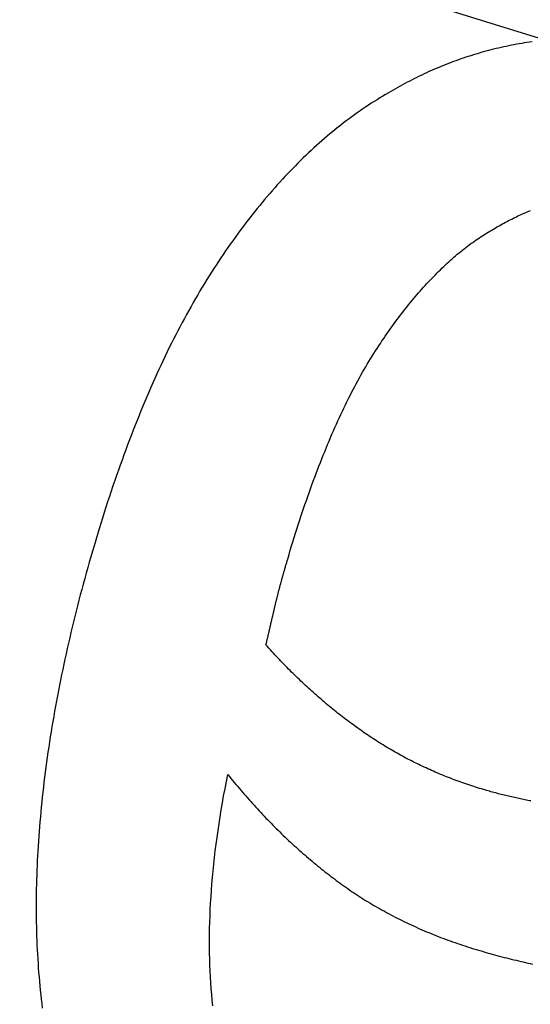
# Model space of a CAD drawing. Extents: x -39 to 39, y -158 to 0.
# Drawn here: x -8 to -7, y -144 to -142 of the extents above; entities that cross this region are included whole.
import ezdxf

# ---------------------------------------------------------------- set-up
doc = ezdxf.new("R2010")
doc.units = 0
doc.header["$LTSCALE"] = 20
doc.linetypes.add('VERDECKT', pattern=[0.375, 0.25, -0.125])
doc.layers.get('0').update_dxf_attribs({"linetype": 'CONTINUOUS'})
doc.layers.add('STEMPEL', color=3, linetype='CONTINUOUS')

# ---------------------------------------------------------------- blocks, each defined once
blk = doc.blocks.new('A$C4D901518')
at = {"color": 1}
for points in [[(-33.72, -23.4289, 0), (-33.7246, -23.4296, 0), (-33.7293, -23.4303, 0), (-33.7339, -23.431, 0), (-33.7385, -23.4318, 0), (-33.7432, -23.4325, 0), (-33.7478, -23.4334, 0), (-33.7524, -23.4342, 0), (-33.757, -23.4351, 0), (-33.7616, -23.436, 0), (-33.7661, -23.437, 0), (-33.7707, -23.438, 0), (-33.7753, -23.439, 0), (-33.7798, -23.44, 0), (-33.7844, -23.4411, 0), (-33.7889, -23.4422, 0), (-33.7934, -23.4434, 0), (-33.798, -23.4446, 0), (-33.8025, -23.4458, 0), (-33.807, -23.447, 0), (-33.8115, -23.4483, 0), (-33.816, -23.4496, 0), (-33.8205, -23.4509, 0), (-33.8249, -23.4523, 0), (-33.8294, -23.4537, 0), (-33.8339, -23.4551, 0), (-33.8383, -23.4566, 0), (-33.8428, -23.458, 0), (-33.8472, -23.4596, 0), (-33.8516, -23.4611, 0), (-33.856, -23.4627, 0), (-33.8604, -23.4643, 0), (-33.8648, -23.466, 0), (-33.8692, -23.4677, 0), (-33.8736, -23.4694, 0), (-33.878, -23.4711, 0), (-33.8824, -23.4729, 0), (-33.8867, -23.4747, 0), (-33.8911, -23.4765, 0), (-33.8955, -23.4784, 0), (-33.8998, -23.4803, 0), (-33.9041, -23.4822, 0), (-33.9084, -23.4842, 0), (-33.9128, -23.4862, 0), (-33.9171, -23.4882, 0), (-33.9214, -23.4903, 0), (-33.9257, -23.4924, 0), (-33.93, -23.4945, 0), (-33.9342, -23.4967, 0), (-33.9385, -23.4989, 0), (-33.9428, -23.5011, 0), (-33.947, -23.5033, 0), (-33.9513, -23.5056, 0), (-33.9555, -23.5079, 0), (-33.9597, -23.5103, 0), (-33.9639, -23.5127, 0), (-33.9682, -23.5151, 0), (-33.9724, -23.5175, 0), (-33.9766, -23.52, 0)], [(-33.9766, -23.52, 0), (-33.9817, -23.523, 0), (-33.9868, -23.526, 0), (-33.9919, -23.5291, 0), (-33.9969, -23.5322, 0), (-34.002, -23.5354, 0), (-34.0071, -23.5386, 0), (-34.0121, -23.5419, 0), (-34.0171, -23.5452, 0), (-34.0221, -23.5486, 0), (-34.0271, -23.552, 0), (-34.0321, -23.5555, 0), (-34.0371, -23.5591, 0), (-34.042, -23.5627, 0), (-34.0469, -23.5663, 0), (-34.0519, -23.57, 0), (-34.0568, -23.5738, 0), (-34.0617, -23.5776, 0), (-34.0665, -23.5814, 0), (-34.0714, -23.5853, 0), (-34.0763, -23.5893, 0), (-34.0811, -23.5933, 0), (-34.0859, -23.5973, 0), (-34.0907, -23.6014, 0), (-34.0955, -23.6056, 0), (-34.1003, -23.6098, 0), (-34.1051, -23.6141, 0), (-34.1098, -23.6184, 0), (-34.1146, -23.6228, 0), (-34.1193, -23.6272, 0), (-34.124, -23.6317, 0), (-34.1287, -23.6362, 0), (-34.1334, -23.6408, 0), (-34.1381, -23.6454, 0), (-34.1427, -23.6501, 0), (-34.1474, -23.6548, 0), (-34.152, -23.6596, 0), (-34.1566, -23.6645, 0), (-34.1612, -23.6693, 0), (-34.1658, -23.6743, 0), (-34.1703, -23.6793, 0), (-34.1749, -23.6843, 0), (-34.1794, -23.6894, 0), (-34.184, -23.6946, 0), (-34.1885, -23.6998, 0), (-34.193, -23.705, 0), (-34.1975, -23.7103, 0), (-34.2019, -23.7157, 0), (-34.2064, -23.7211, 0), (-34.2109, -23.7265, 0), (-34.2153, -23.732, 0), (-34.2197, -23.7376, 0), (-34.2241, -23.7432, 0), (-34.2285, -23.7489, 0), (-34.2329, -23.7546, 0), (-34.2372, -23.7604, 0), (-34.2416, -23.7662, 0), (-34.2459, -23.7721, 0), (-34.2502, -23.778, 0), (-34.2545, -23.784, 0), (-34.2588, -23.79, 0), (-34.2631, -23.7961, 0), (-34.2673, -23.8022, 0), (-34.2716, -23.8084, 0), (-34.2758, -23.8146, 0), (-34.28, -23.8209, 0), (-34.2842, -23.8273, 0), (-34.2884, -23.8337, 0), (-34.2926, -23.8402, 0), (-34.2967, -23.8467, 0), (-34.3008, -23.8533, 0), (-34.3049, -23.86, 0), (-34.309, -23.8667, 0), (-34.313, -23.8735, 0), (-34.3171, -23.8803, 0), (-34.3211, -23.8872, 0), (-34.3251, -23.8941, 0), (-34.329, -23.9012, 0), (-34.333, -23.9082, 0), (-34.3369, -23.9154, 0), (-34.3408, -23.9226, 0), (-34.3447, -23.9298, 0), (-34.3486, -23.9371, 0), (-34.3524, -23.9445, 0), (-34.3563, -23.9519, 0), (-34.3601, -23.9594, 0), (-34.3639, -23.967, 0), (-34.3677, -23.9746, 0), (-34.3714, -23.9823, 0), (-34.3751, -23.99, 0), (-34.3788, -23.9978, 0), (-34.3825, -24.0056, 0), (-34.3862, -24.0136, 0), (-34.3899, -24.0215, 0), (-34.3935, -24.0296, 0), (-34.3971, -24.0376, 0), (-34.4007, -24.0458, 0), (-34.4043, -24.054, 0), (-34.4078, -24.0623, 0), (-34.4113, -24.0706, 0), (-34.4149, -24.079, 0), (-34.4183, -24.0875, 0), (-34.4218, -24.096, 0), (-34.4253, -24.1045, 0), (-34.4287, -24.1132, 0), (-34.4321, -24.1219, 0), (-34.4355, -24.1306, 0), (-34.4389, -24.1394, 0), (-34.4422, -24.1483, 0), (-34.4456, -24.1572, 0), (-34.4489, -24.1662, 0), (-34.4522, -24.1753, 0), (-34.4554, -24.1844, 0), (-34.4587, -24.1935, 0), (-34.4619, -24.2028, 0), (-34.4651, -24.2121, 0), (-34.4683, -24.2214, 0), (-34.4715, -24.2308, 0), (-34.4746, -24.2403, 0), (-34.4778, -24.2498, 0), (-34.4809, -24.2594, 0), (-34.484, -24.2691, 0), (-34.487, -24.2788, 0), (-34.4901, -24.2885, 0), (-34.4931, -24.2984, 0), (-34.4961, -24.3082, 0), (-34.4991, -24.3182, 0), (-34.5021, -24.3282, 0)], [(-33.7986, -23.7689, 0), (-33.7957, -23.7671, 0), (-33.7929, -23.7654, 0), (-33.7901, -23.7637, 0), (-33.7872, -23.762, 0), (-33.7844, -23.7604, 0), (-33.7816, -23.7588, 0), (-33.7788, -23.7572, 0), (-33.7759, -23.7556, 0), (-33.7731, -23.754, 0), (-33.7703, -23.7525, 0), (-33.7675, -23.751, 0), (-33.7647, -23.7495, 0), (-33.7619, -23.748, 0), (-33.7591, -23.7466, 0), (-33.7563, -23.7452, 0), (-33.7535, -23.7438, 0), (-33.7508, -23.7424, 0), (-33.748, -23.7411, 0), (-33.7452, -23.7398, 0), (-33.7424, -23.7385, 0), (-33.7397, -23.7372, 0), (-33.7369, -23.7359, 0), (-33.7341, -23.7347, 0), (-33.7314, -23.7335, 0), (-33.7286, -23.7323, 0), (-33.7259, -23.7312, 0), (-33.7231, -23.7301, 0)], [(-34.1563, -24.352, 0), (-34.154, -24.3442, 0), (-34.1517, -24.3364, 0), (-34.1494, -24.3287, 0), (-34.147, -24.3211, 0), (-34.1447, -24.3135, 0), (-34.1423, -24.3059, 0), (-34.1399, -24.2985, 0), (-34.1376, -24.291, 0), (-34.1352, -24.2837, 0), (-34.1328, -24.2764, 0), (-34.1303, -24.2691, 0), (-34.1279, -24.2619, 0), (-34.1255, -24.2548, 0), (-34.123, -24.2477, 0), (-34.1206, -24.2406, 0), (-34.1181, -24.2336, 0), (-34.1156, -24.2267, 0), (-34.1132, -24.2198, 0), (-34.1107, -24.213, 0), (-34.1082, -24.2062, 0), (-34.1056, -24.1995, 0), (-34.1031, -24.1929, 0), (-34.1006, -24.1863, 0), (-34.098, -24.1797, 0), (-34.0955, -24.1732, 0), (-34.0929, -24.1668, 0), (-34.0903, -24.1604, 0), (-34.0877, -24.1541, 0), (-34.0852, -24.1478, 0), (-34.0825, -24.1416, 0), (-34.0799, -24.1354, 0), (-34.0773, -24.1293, 0), (-34.0747, -24.1233, 0), (-34.072, -24.1173, 0), (-34.0694, -24.1113, 0), (-34.0667, -24.1055, 0), (-34.064, -24.0996, 0), (-34.0613, -24.0938, 0), (-34.0586, -24.0881, 0), (-34.0559, -24.0825, 0), (-34.0532, -24.0768, 0), (-34.0505, -24.0713, 0), (-34.0478, -24.0658, 0), (-34.045, -24.0603, 0), (-34.0423, -24.0549, 0), (-34.0395, -24.0496, 0), (-34.0367, -24.0443, 0), (-34.0339, -24.0391, 0), (-34.0311, -24.0339, 0), (-34.0283, -24.0288, 0), (-34.0255, -24.0237, 0), (-34.0227, -24.0187, 0), (-34.0199, -24.0137, 0), (-34.017, -24.0088, 0), (-34.0142, -24.004, 0), (-34.0113, -23.9992, 0), (-34.0084, -23.9945, 0), (-34.0055, -23.9898, 0), (-34.0026, -23.9852, 0), (-33.9997, -23.9806, 0), (-33.9968, -23.9761, 0), (-33.9939, -23.9716, 0), (-33.9909, -23.9672, 0), (-33.988, -23.9628, 0), (-33.985, -23.9585, 0), (-33.9821, -23.9543, 0), (-33.9791, -23.95, 0), (-33.9762, -23.9458, 0), (-33.9732, -23.9417, 0), (-33.9703, -23.9376, 0), (-33.9673, -23.9335, 0), (-33.9644, -23.9294, 0), (-33.9614, -23.9254, 0), (-33.9584, -23.9215, 0), (-33.9555, -23.9176, 0), (-33.9525, -23.9137, 0), (-33.9495, -23.9099, 0), (-33.9465, -23.9061, 0), (-33.9436, -23.9023, 0), (-33.9406, -23.8986, 0), (-33.9376, -23.8949, 0), (-33.9346, -23.8913, 0), (-33.9317, -23.8877, 0), (-33.9287, -23.8841, 0), (-33.9257, -23.8806, 0), (-33.9227, -23.8771, 0), (-33.9197, -23.8737, 0), (-33.9167, -23.8703, 0), (-33.9137, -23.8669, 0), (-33.9107, -23.8636, 0), (-33.9077, -23.8604, 0), (-33.9047, -23.8571, 0), (-33.9017, -23.8539, 0), (-33.8987, -23.8508, 0), (-33.8957, -23.8476, 0), (-33.8927, -23.8446, 0), (-33.8897, -23.8415, 0), (-33.8867, -23.8385, 0), (-33.8837, -23.8356, 0), (-33.8807, -23.8326, 0), (-33.8777, -23.8298, 0), (-33.8746, -23.8269, 0), (-33.8716, -23.8241, 0), (-33.8686, -23.8214, 0), (-33.8656, -23.8186, 0), (-33.8625, -23.816, 0), (-33.8595, -23.8133, 0), (-33.8565, -23.8107, 0), (-33.8535, -23.8082, 0), (-33.8504, -23.8056, 0), (-33.8474, -23.8032, 0), (-33.8444, -23.8007, 0), (-33.8413, -23.7983, 0), (-33.8383, -23.796, 0), (-33.8352, -23.7936, 0), (-33.8322, -23.7914, 0), (-33.8291, -23.7891, 0), (-33.8261, -23.7869, 0), (-33.8231, -23.7847, 0), (-33.82, -23.7826, 0), (-33.8169, -23.7805, 0), (-33.8139, -23.7785, 0), (-33.8108, -23.7765, 0), (-33.8078, -23.7745, 0), (-33.8047, -23.7726, 0), (-33.8017, -23.7707, 0), (-33.7986, -23.7689, 0)], [(-34.5021, -24.3282, 0), (-34.505, -24.338, 0), (-34.5078, -24.3479, 0), (-34.5106, -24.3577, 0), (-34.5134, -24.3674, 0), (-34.5161, -24.3772, 0), (-34.5188, -24.3869, 0), (-34.5214, -24.3967, 0), (-34.524, -24.4064, 0), (-34.5266, -24.416, 0), (-34.5291, -24.4257, 0), (-34.5316, -24.4353, 0), (-34.534, -24.4449, 0), (-34.5364, -24.4545, 0), (-34.5387, -24.4641, 0), (-34.5411, -24.4736, 0), (-34.5433, -24.4832, 0), (-34.5456, -24.4927, 0), (-34.5478, -24.5022, 0), (-34.5499, -24.5116, 0), (-34.552, -24.5211, 0), (-34.5541, -24.5305, 0), (-34.5561, -24.5399, 0), (-34.5581, -24.5493, 0), (-34.56, -24.5587, 0), (-34.562, -24.568, 0), (-34.5638, -24.5773, 0), (-34.5656, -24.5866, 0), (-34.5674, -24.5959, 0), (-34.5692, -24.6051, 0), (-34.5709, -24.6144, 0), (-34.5725, -24.6236, 0), (-34.5742, -24.6328, 0), (-34.5757, -24.642, 0), (-34.5773, -24.6511, 0), (-34.5788, -24.6602, 0), (-34.5802, -24.6693, 0), (-34.5817, -24.6784, 0), (-34.583, -24.6875, 0), (-34.5844, -24.6965, 0), (-34.5857, -24.7056, 0), (-34.5869, -24.7146, 0), (-34.5881, -24.7236, 0), (-34.5893, -24.7325, 0), (-34.5904, -24.7415, 0), (-34.5915, -24.7504, 0), (-34.5926, -24.7593, 0), (-34.5936, -24.7682, 0), (-34.5946, -24.777, 0), (-34.5955, -24.7859, 0), (-34.5964, -24.7947, 0), (-34.5972, -24.8035, 0), (-34.598, -24.8122, 0), (-34.5988, -24.821, 0), (-34.5995, -24.8297, 0), (-34.6002, -24.8384, 0), (-34.6008, -24.8471, 0), (-34.6014, -24.8558, 0), (-34.602, -24.8644, 0), (-34.6025, -24.8731, 0), (-34.603, -24.8817, 0), (-34.6034, -24.8902, 0), (-34.6038, -24.8988, 0), (-34.6042, -24.9074, 0), (-34.6045, -24.9159, 0), (-34.6048, -24.9244, 0), (-34.605, -24.9329, 0), (-34.6052, -24.9413, 0), (-34.6053, -24.9497, 0), (-34.6054, -24.9582, 0), (-34.6055, -24.9665, 0), (-34.6055, -24.9749, 0), (-34.6055, -24.9833, 0), (-34.6054, -24.9916, 0), (-34.6053, -24.9999, 0), (-34.6051, -25.0082, 0), (-34.6049, -25.0164, 0), (-34.6046, -25.0246, 0), (-34.6043, -25.0329, 0), (-34.604, -25.041, 0), (-34.6036, -25.0492, 0), (-34.6031, -25.0574, 0), (-34.6027, -25.0655, 0), (-34.6021, -25.0736, 0), (-34.6016, -25.0817, 0), (-34.601, -25.0897, 0), (-34.6003, -25.0978, 0), (-34.5996, -25.1058, 0), (-34.5989, -25.1138, 0), (-34.5981, -25.1217, 0), (-34.5972, -25.1297, 0), (-34.5964, -25.1376, 0), (-34.5954, -25.1455, 0), (-34.5945, -25.1534, 0)], [(-34.1952, -24.5053, 0), (-34.1949, -24.5041, 0), (-34.1947, -24.503, 0), (-34.1944, -24.5019, 0), (-34.1942, -24.5008, 0), (-34.1939, -24.4997, 0), (-34.1936, -24.4986, 0), (-34.1934, -24.4974, 0), (-34.1931, -24.4963, 0), (-34.1928, -24.4952, 0), (-34.1926, -24.4941, 0), (-34.1923, -24.493, 0), (-34.1921, -24.4919, 0), (-34.1918, -24.4908, 0), (-34.1915, -24.4897, 0), (-34.1913, -24.4886, 0), (-34.191, -24.4875, 0), (-34.1908, -24.4864, 0), (-34.1905, -24.4853, 0), (-34.1902, -24.4842, 0), (-34.19, -24.4831, 0), (-34.1897, -24.482, 0), (-34.1895, -24.4809, 0), (-34.1892, -24.4798, 0), (-34.189, -24.4787, 0), (-34.1887, -24.4776, 0), (-34.1884, -24.4765, 0), (-34.1882, -24.4754, 0), (-34.1879, -24.4743, 0), (-34.1877, -24.4732, 0), (-34.1874, -24.4721, 0), (-34.1872, -24.471, 0), (-34.1869, -24.4699, 0), (-34.1867, -24.4688, 0), (-34.1864, -24.4677, 0), (-34.1862, -24.4667, 0), (-34.1859, -24.4656, 0), (-34.1856, -24.4645, 0), (-34.1854, -24.4634, 0), (-34.1851, -24.4623, 0), (-34.1849, -24.4612, 0), (-34.1846, -24.4602, 0), (-34.1844, -24.4591, 0), (-34.1841, -24.458, 0), (-34.1839, -24.4569, 0), (-34.1836, -24.4558, 0), (-34.1834, -24.4548, 0), (-34.1831, -24.4537, 0), (-34.1829, -24.4526, 0), (-34.1826, -24.4516, 0), (-34.1824, -24.4505, 0), (-34.1821, -24.4494, 0), (-34.1819, -24.4483, 0), (-34.1816, -24.4473, 0), (-34.1814, -24.4462, 0), (-34.1811, -24.4451, 0), (-34.1809, -24.4441, 0), (-34.1806, -24.443, 0), (-34.1804, -24.4419, 0), (-34.1801, -24.4409, 0), (-34.1799, -24.4398, 0), (-34.1797, -24.4388, 0), (-34.1794, -24.4377, 0), (-34.1792, -24.4366, 0), (-34.1789, -24.4356, 0), (-34.1787, -24.4345, 0), (-34.1784, -24.4334, 0), (-34.1782, -24.4323, 0), (-34.1779, -24.4313, 0), (-34.1776, -24.4302, 0), (-34.1774, -24.429, 0), (-34.1771, -24.4279, 0), (-34.1768, -24.4268, 0), (-34.1765, -24.4257, 0), (-34.1763, -24.4245, 0), (-34.176, -24.4234, 0), (-34.1757, -24.4222, 0), (-34.1754, -24.421, 0), (-34.1751, -24.4199, 0), (-34.1748, -24.4187, 0), (-34.1745, -24.4175, 0), (-34.1742, -24.4163, 0), (-34.1739, -24.4151, 0), (-34.1736, -24.4139, 0), (-34.1733, -24.4126, 0), (-34.1729, -24.4114, 0), (-34.1726, -24.4102, 0), (-34.1723, -24.4089, 0), (-34.172, -24.4076, 0), (-34.1716, -24.4064, 0), (-34.1713, -24.4051, 0), (-34.171, -24.4038, 0), (-34.1706, -24.4025, 0), (-34.1703, -24.4012, 0), (-34.1699, -24.3999, 0), (-34.1696, -24.3986, 0), (-34.1692, -24.3973, 0), (-34.1688, -24.3959, 0), (-34.1685, -24.3946, 0), (-34.1681, -24.3932, 0), (-34.1677, -24.3919, 0), (-34.1674, -24.3905, 0), (-34.167, -24.3891, 0), (-34.1666, -24.3877, 0), (-34.1662, -24.3863, 0), (-34.1658, -24.3849, 0), (-34.1654, -24.3835, 0), (-34.165, -24.3821, 0), (-34.1646, -24.3807, 0), (-34.1642, -24.3793, 0), (-34.1638, -24.3778, 0), (-34.1634, -24.3764, 0), (-34.163, -24.3749, 0), (-34.1626, -24.3734, 0), (-34.1622, -24.3719, 0), (-34.1617, -24.3705, 0), (-34.1613, -24.369, 0), (-34.1609, -24.3675, 0), (-34.1604, -24.366, 0), (-34.16, -24.3644, 0), (-34.1595, -24.3629, 0), (-34.1591, -24.3614, 0), (-34.1587, -24.3598, 0), (-34.1582, -24.3583, 0), (-34.1577, -24.3567, 0), (-34.1573, -24.3551, 0), (-34.1568, -24.3536, 0), (-34.1563, -24.352, 0)], [(-33.8066, -24.7634, 0), (-33.8102, -24.7624, 0), (-33.8137, -24.7613, 0), (-33.8173, -24.7602, 0), (-33.8208, -24.7591, 0), (-33.8243, -24.758, 0), (-33.8278, -24.7569, 0), (-33.8313, -24.7557, 0), (-33.8348, -24.7546, 0), (-33.8383, -24.7534, 0), (-33.8417, -24.7522, 0), (-33.8452, -24.751, 0), (-33.8486, -24.7497, 0), (-33.8521, -24.7485, 0), (-33.8555, -24.7472, 0), (-33.859, -24.746, 0), (-33.8624, -24.7447, 0), (-33.8658, -24.7433, 0), (-33.8692, -24.742, 0), (-33.8726, -24.7407, 0), (-33.876, -24.7393, 0), (-33.8794, -24.738, 0), (-33.8827, -24.7366, 0), (-33.8861, -24.7352, 0), (-33.8894, -24.7337, 0), (-33.8928, -24.7323, 0), (-33.8961, -24.7309, 0), (-33.8994, -24.7294, 0), (-33.9028, -24.7279, 0), (-33.9061, -24.7264, 0), (-33.9094, -24.7249, 0), (-33.9127, -24.7234, 0), (-33.916, -24.7218, 0), (-33.9192, -24.7203, 0), (-33.9225, -24.7187, 0), (-33.9258, -24.7171, 0), (-33.929, -24.7155, 0), (-33.9323, -24.7138, 0), (-33.9355, -24.7122, 0), (-33.9387, -24.7105, 0), (-33.942, -24.7089, 0), (-33.9452, -24.7072, 0), (-33.9484, -24.7055, 0), (-33.9516, -24.7038, 0), (-33.9548, -24.702, 0), (-33.9579, -24.7003, 0), (-33.9611, -24.6985, 0), (-33.9643, -24.6967, 0), (-33.9674, -24.6949, 0), (-33.9706, -24.6931, 0), (-33.9737, -24.6913, 0), (-33.9768, -24.6894, 0), (-33.98, -24.6876, 0), (-33.9831, -24.6857, 0), (-33.9862, -24.6838, 0), (-33.9893, -24.6819, 0), (-33.9924, -24.6799, 0), (-33.9954, -24.678, 0), (-33.9985, -24.676, 0), (-34.0016, -24.6741, 0), (-34.0046, -24.6721, 0), (-34.0077, -24.6701, 0), (-34.0107, -24.668, 0), (-34.0137, -24.666, 0), (-34.0167, -24.6639, 0), (-34.0198, -24.6619, 0), (-34.0228, -24.6598, 0), (-34.0258, -24.6577, 0), (-34.0288, -24.6556, 0), (-34.0318, -24.6535, 0), (-34.0347, -24.6513, 0), (-34.0377, -24.6492, 0), (-34.0407, -24.647, 0), (-34.0437, -24.6448, 0), (-34.0466, -24.6426, 0), (-34.0496, -24.6404, 0), (-34.0525, -24.6382, 0), (-34.0555, -24.6359, 0), (-34.0584, -24.6337, 0), (-34.0613, -24.6314, 0), (-34.0643, -24.6291, 0), (-34.0672, -24.6268, 0), (-34.0701, -24.6245, 0), (-34.073, -24.6222, 0), (-34.0759, -24.6198, 0), (-34.0788, -24.6175, 0), (-34.0817, -24.6151, 0), (-34.0846, -24.6127, 0), (-34.0875, -24.6103, 0), (-34.0903, -24.6079, 0), (-34.0932, -24.6054, 0), (-34.0961, -24.603, 0), (-34.0989, -24.6005, 0), (-34.1018, -24.5981, 0), (-34.1046, -24.5956, 0), (-34.1075, -24.5931, 0), (-34.1103, -24.5905, 0), (-34.1131, -24.588, 0), (-34.1159, -24.5855, 0), (-34.1188, -24.5829, 0), (-34.1216, -24.5803, 0), (-34.1244, -24.5777, 0), (-34.1272, -24.5751, 0), (-34.13, -24.5725, 0), (-34.1327, -24.5699, 0), (-34.1355, -24.5672, 0), (-34.1383, -24.5646, 0), (-34.1411, -24.5619, 0), (-34.1438, -24.5592, 0), (-34.1466, -24.5565, 0), (-34.1493, -24.5538, 0), (-34.1521, -24.551, 0), (-34.1548, -24.5483, 0), (-34.1576, -24.5455, 0), (-34.1603, -24.5427, 0), (-34.163, -24.5399, 0), (-34.1657, -24.5371, 0), (-34.1684, -24.5343, 0), (-34.1711, -24.5315, 0), (-34.1738, -24.5286, 0), (-34.1765, -24.5257, 0), (-34.1792, -24.5229, 0), (-34.1819, -24.52, 0), (-34.1846, -24.517, 0), (-34.1872, -24.5141, 0), (-34.1899, -24.5112, 0), (-34.1926, -24.5082, 0), (-34.1952, -24.5053, 0)], [(-34.29, -25.1493, 0), (-34.2911, -25.1392, 0), (-34.292, -25.1289, 0), (-34.2929, -25.1186, 0), (-34.2936, -25.1082, 0), (-34.2942, -25.0978, 0), (-34.2948, -25.0872, 0), (-34.2952, -25.0766, 0), (-34.2955, -25.0659, 0), (-34.2958, -25.0552, 0), (-34.2959, -25.0443, 0), (-34.2959, -25.0334, 0), (-34.2959, -25.0225, 0), (-34.2957, -25.0114, 0), (-34.2954, -25.0003, 0), (-34.295, -24.9891, 0), (-34.2945, -24.9778, 0), (-34.2939, -24.9664, 0), (-34.2933, -24.955, 0), (-34.2925, -24.9435, 0), (-34.2916, -24.9319, 0), (-34.2906, -24.9203, 0), (-34.2895, -24.9085, 0), (-34.2883, -24.8967, 0), (-34.287, -24.8849, 0), (-34.2856, -24.8729, 0), (-34.2841, -24.8609, 0), (-34.2825, -24.8488, 0), (-34.2807, -24.8366, 0), (-34.2789, -24.8244, 0), (-34.277, -24.812, 0), (-34.275, -24.7996, 0), (-34.2729, -24.7872, 0), (-34.2707, -24.7746, 0), (-34.2683, -24.762, 0), (-34.2659, -24.7493, 0), (-34.2634, -24.7365, 0)], [(-34.2634, -24.7365, 0), (-34.2605, -24.7401, 0), (-34.2576, -24.7436, 0), (-34.2547, -24.7472, 0), (-34.2518, -24.7507, 0), (-34.2489, -24.7542, 0), (-34.246, -24.7576, 0), (-34.2431, -24.7611, 0), (-34.2401, -24.7646, 0), (-34.2372, -24.768, 0), (-34.2343, -24.7714, 0), (-34.2313, -24.7748, 0), (-34.2283, -24.7782, 0), (-34.2254, -24.7815, 0), (-34.2224, -24.7849, 0), (-34.2194, -24.7882, 0), (-34.2164, -24.7915, 0), (-34.2134, -24.7948, 0), (-34.2104, -24.7981, 0), (-34.2074, -24.8013, 0), (-34.2043, -24.8046, 0), (-34.2013, -24.8078, 0), (-34.1982, -24.811, 0), (-34.1952, -24.8142, 0), (-34.1921, -24.8174, 0), (-34.189, -24.8205, 0), (-34.186, -24.8237, 0), (-34.1829, -24.8268, 0), (-34.1798, -24.8299, 0), (-34.1767, -24.833, 0), (-34.1736, -24.8361, 0), (-34.1704, -24.8391, 0), (-34.1673, -24.8422, 0), (-34.1642, -24.8452, 0), (-34.161, -24.8482, 0), (-34.1579, -24.8512, 0), (-34.1547, -24.8542, 0), (-34.1516, -24.8571, 0), (-34.1484, -24.8601, 0), (-34.1452, -24.863, 0), (-34.142, -24.8659, 0), (-34.1388, -24.8688, 0), (-34.1356, -24.8716, 0), (-34.1324, -24.8745, 0), (-34.1292, -24.8773, 0), (-34.1259, -24.8801, 0), (-34.1227, -24.8829, 0), (-34.1194, -24.8857, 0), (-34.1162, -24.8885, 0), (-34.1129, -24.8912, 0), (-34.1096, -24.894, 0), (-34.1063, -24.8967, 0), (-34.1031, -24.8994, 0), (-34.0998, -24.9021, 0), (-34.0964, -24.9047, 0), (-34.0931, -24.9074, 0), (-34.0898, -24.91, 0), (-34.0865, -24.9126, 0), (-34.0831, -24.9152, 0), (-34.0798, -24.9178, 0), (-34.0764, -24.9204, 0), (-34.0731, -24.9229, 0), (-34.0697, -24.9255, 0), (-34.0663, -24.928, 0), (-34.0629, -24.9305, 0), (-34.0595, -24.9329, 0), (-34.0561, -24.9354, 0), (-34.0526, -24.9378, 0), (-34.0492, -24.9403, 0), (-34.0457, -24.9427, 0), (-34.0422, -24.9451, 0), (-34.0387, -24.9474, 0), (-34.0352, -24.9498, 0), (-34.0316, -24.9521, 0), (-34.028, -24.9544, 0), (-34.0245, -24.9567, 0), (-34.0209, -24.959, 0), (-34.0172, -24.9612, 0), (-34.0136, -24.9635, 0), (-34.0099, -24.9657, 0), (-34.0063, -24.9679, 0), (-34.0026, -24.9701, 0), (-33.9989, -24.9723, 0), (-33.9951, -24.9744, 0), (-33.9914, -24.9765, 0), (-33.9876, -24.9787, 0), (-33.9838, -24.9807, 0), (-33.98, -24.9828, 0), (-33.9762, -24.9849, 0), (-33.9724, -24.9869, 0), (-33.9685, -24.9889, 0), (-33.9646, -24.9909, 0), (-33.9607, -24.9929, 0), (-33.9568, -24.9949, 0), (-33.9529, -24.9968, 0), (-33.949, -24.9988, 0), (-33.945, -25.0007, 0), (-33.941, -25.0026, 0), (-33.937, -25.0044, 0), (-33.933, -25.0063, 0), (-33.929, -25.0081, 0), (-33.9249, -25.01, 0), (-33.9208, -25.0118, 0), (-33.9168, -25.0135, 0), (-33.9126, -25.0153, 0), (-33.9085, -25.0171, 0), (-33.9044, -25.0188, 0), (-33.9002, -25.0205, 0), (-33.896, -25.0222, 0), (-33.8918, -25.0239, 0), (-33.8876, -25.0255, 0), (-33.8834, -25.0272, 0), (-33.8791, -25.0288, 0), (-33.8749, -25.0304, 0), (-33.8706, -25.032, 0), (-33.8663, -25.0335, 0), (-33.862, -25.0351, 0), (-33.8576, -25.0366, 0), (-33.8533, -25.0381, 0), (-33.8489, -25.0396, 0), (-33.8445, -25.0411, 0), (-33.8401, -25.0425, 0), (-33.8356, -25.044, 0), (-33.8312, -25.0454, 0), (-33.8267, -25.0468, 0), (-33.8223, -25.0481, 0), (-33.8177, -25.0495, 0), (-33.8132, -25.0509, 0)], [(-33.7222, -24.7838, 0), (-33.7248, -24.7833, 0), (-33.7275, -24.7828, 0), (-33.7301, -24.7822, 0), (-33.7328, -24.7817, 0), (-33.7354, -24.7812, 0), (-33.7381, -24.7806, 0), (-33.7407, -24.7801, 0), (-33.7433, -24.7795, 0), (-33.746, -24.779, 0), (-33.7486, -24.7784, 0), (-33.7513, -24.7778, 0), (-33.7539, -24.7772, 0), (-33.7566, -24.7766, 0), (-33.7592, -24.776, 0), (-33.7618, -24.7754, 0), (-33.7645, -24.7747, 0), (-33.7671, -24.7741, 0), (-33.7698, -24.7734, 0), (-33.7724, -24.7728, 0), (-33.775, -24.7721, 0), (-33.7777, -24.7714, 0), (-33.7803, -24.7708, 0), (-33.7829, -24.7701, 0), (-33.7856, -24.7694, 0), (-33.7882, -24.7686, 0), (-33.7908, -24.7679, 0), (-33.7935, -24.7672, 0), (-33.7961, -24.7665, 0), (-33.7987, -24.7657, 0), (-33.8014, -24.765, 0), (-33.804, -24.7642, 0), (-33.8066, -24.7634, 0)], [(-33.8132, -25.0509, 0), (-33.8088, -25.0521, 0), (-33.8044, -25.0534, 0), (-33.8001, -25.0547, 0), (-33.7957, -25.0559, 0), (-33.7914, -25.0571, 0), (-33.787, -25.0583, 0), (-33.7827, -25.0595, 0), (-33.7784, -25.0606, 0), (-33.7741, -25.0618, 0), (-33.7698, -25.0629, 0), (-33.7656, -25.064, 0), (-33.7613, -25.0651, 0), (-33.7571, -25.0661, 0), (-33.7528, -25.0672, 0), (-33.7486, -25.0682, 0), (-33.7444, -25.0692, 0), (-33.7402, -25.0702, 0), (-33.736, -25.0711, 0), (-33.7319, -25.0721, 0), (-33.7277, -25.073, 0), (-33.7236, -25.0739, 0), (-33.7195, -25.0748, 0)]]:
    blk.add_polyline3d(points, dxfattribs=at)
at = {"color": 3, "linetype": 'CONTINUOUS'}
for radius in [39, 28.5, 26.5, 24.5]:
    blk.add_circle((-26.5, 0), radius, dxfattribs=at)
at = {"color": 1, "linetype": 'VERDECKT'}
for radius in [35, 31, 30, 29.003031]:
    blk.add_circle((-26.5, 0), radius, dxfattribs=at)

msp = doc.modelspace()

# ---------------------------------------------------------------- block references
at = {"layer": 'STEMPEL'}
msp.add_blockref('A$C4D901518', (26.5, -119), dxfattribs=at)

doc.saveas('drawing.dxf')
